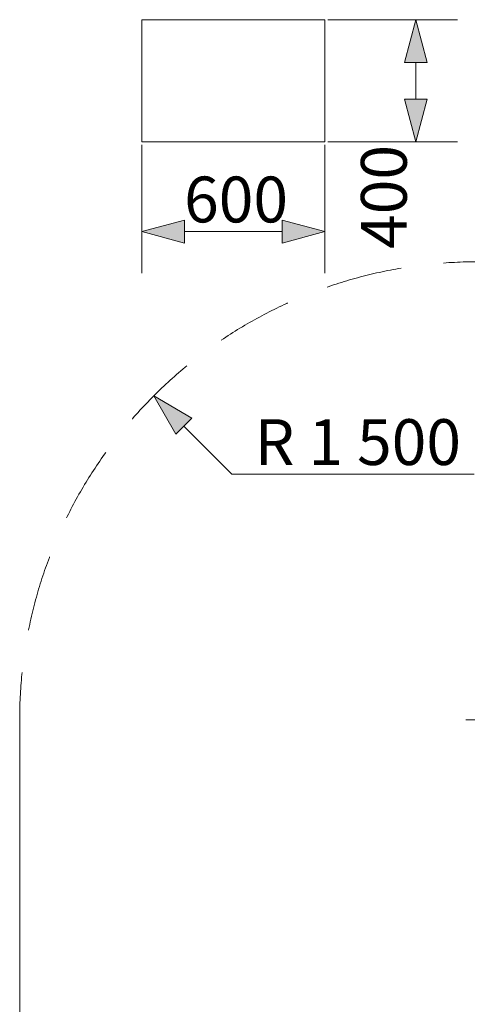
# Model space of a CAD drawing. Units: millimetres. Extents: x -10103 to -5896, y -5449 to 2212.
# Drawn here: x -10103 to -8636, y -3625 to -400 of the extents above; entities that cross this region are included whole.
import ezdxf

# ---------------------------------------------------------------- set-up
doc = ezdxf.new("R2010")
doc.units = ezdxf.units.MM
doc.header["$MEASUREMENT"] = 0
doc.linetypes.add('Przerywana długa', pattern=[390, 250, -140])
for name, color, linetype, lineweight in [('2D - Ogólne_Nr_pióra__1', 7, 'Continuous', 13), ('Konstrukcja - Stropy_Nr_pióra__1', 7, 'Continuous', 13), ('Wymiarowanie - Ogólne_Nr_pióra__1', 7, 'Continuous', 13)]:
    doc.layers.add(name, color=color, linetype=linetype, lineweight=lineweight)
doc.layers.add('Konstrukcja - Stropy', color=7, linetype='Continuous')
doc.layers.add('Wymiarowanie - Ogólne', color=7, linetype='Continuous')
doc.styles.add('GENERATED_STYLE_1', font='txt')
doc.dimstyles.new('GENERATED_STYLE__2', dxfattribs={"dimtxt": 150, "dimasz": 137.681159, "dimexe": 0.18, "dimexo": 10, "dimgap": 0.09, "dimtad": 1, "dimtih": 1, "dimtoh": 1, "dimdec": 0, "dimzin": 0, "dimdsep": 46, "dimtxsty": 'GENERATED_STYLE_1', "dimblk": 'ARROWHEAD_5', "dimblk1": 'ARROWHEAD_5', "dimblk2": 'ARROWHEAD_5', "dimcen": 0.09, "dimclrd": 7, "dimclre": 7, "dimclrt": 7, "dimadec": 0, "dimazin": 0, "dimtfac": 1, "dimtdec": 4, "dimtmove": 0, "dimatfit": 3, "dimfxl": 0, "dimtolj": 1, "dimtzin": 0, "dimarcsym": 0})
doc.dimstyles.new('GENERATED_STYLE__3', dxfattribs={"dimtxt": 150, "dimasz": 137.681159, "dimexe": 0.18, "dimexo": 10, "dimgap": 0.09, "dimtad": 1, "dimtih": 1, "dimtoh": 1, "dimdec": 0, "dimzin": 0, "dimdsep": 46, "dimtxsty": 'GENERATED_STYLE_1', "dimblk": 'ARROWHEAD_5', "dimblk1": 'ARROWHEAD_5', "dimblk2": 'ARROWHEAD_5', "dimcen": 0.09, "dimclrd": 7, "dimclre": 7, "dimclrt": 7, "dimadec": 0, "dimazin": 0, "dimtfac": 1, "dimtdec": 4, "dimtmove": 2, "dimatfit": 3, "dimfxl": 0, "dimtolj": 1, "dimtzin": 0, "dimarcsym": 0})
doc.dimstyles.new('GENERATED_STYLE__4', dxfattribs={"dimtxt": 150, "dimasz": 137.681159, "dimexe": 0.18, "dimexo": 10, "dimgap": 0.09, "dimtad": 1, "dimdec": 0, "dimzin": 0, "dimdsep": 46, "dimtxsty": 'GENERATED_STYLE_1', "dimblk": 'ARROWHEAD_5', "dimblk1": 'ARROWHEAD_5', "dimblk2": 'ARROWHEAD_5', "dimcen": 0.09, "dimclrd": 7, "dimclre": 7, "dimclrt": 7, "dimadec": 0, "dimazin": 0, "dimtfac": 1, "dimtdec": 4, "dimtmove": 2, "dimatfit": 3, "dimfxl": 0, "dimtolj": 1, "dimtzin": 0, "dimarcsym": 0})
doc.dimstyles.new('GENERATED_STYLE__5', dxfattribs={"dimtxt": 150, "dimasz": 137.681159, "dimexe": 0.18, "dimexo": 40, "dimgap": 0.09, "dimtad": 1, "dimtih": 1, "dimtoh": 1, "dimdec": 0, "dimzin": 0, "dimdsep": 46, "dimtxsty": 'GENERATED_STYLE_1', "dimblk": 'ARROWHEAD_5', "dimblk1": 'ARROWHEAD_5', "dimblk2": 'ARROWHEAD_5', "dimcen": 0.09, "dimclrd": 7, "dimclre": 7, "dimclrt": 7, "dimadec": 0, "dimazin": 0, "dimtfac": 1, "dimtdec": 4, "dimtmove": 0, "dimatfit": 3, "dimfxl": 0, "dimtolj": 1, "dimtzin": 0, "dimarcsym": 0})

# ---------------------------------------------------------------- blocks, each defined once
blk = doc.blocks.new('ElemPrzekroju_46')
at = {"layer": 'Konstrukcja - Stropy_Nr_pióra__1', "linetype": 'Continuous'}
for p, q in [((-9703.2, -400), (-9703.2, -800)), ((-9103.2, -400), (-9703.2, -400)), ((-9103.2, -400), (-9103.2, -800)), ((-9103.2, -800), (-9703.2, -800))]:
    blk.add_line(p, q, dxfattribs=at)
blk = doc.blocks.new('*D75')
at = {"layer": 'Wymiarowanie - Ogólne', "linetype": 'Continuous', "lineweight": 0, "true_color": 0x000000}
for points in [[(-10103.4, -5313.5), (-9963.4, -5351), (-9963.4, -5276)], [(-5896, -5313.5), (-6036, -5276), (-6036, -5351)]]:
    blk.add_hatch(color=18, dxfattribs=at).paths.add_polyline_path(points)
at = {"layer": 'Wymiarowanie - Ogólne_Nr_pióra__1', "linetype": 'Continuous'}
for p, q in [((-10103.4, -5449.4), (-10103.4, -2702.9)), ((-5896, -5449.4), (-5896, -2702.9)), ((-10103.4, -5313.5), (-9963.4, -5276)), ((-9963.4, -5276), (-9963.4, -5351)), ((-5896, -5313.5), (-6036, -5276)), ((-6036, -5351), (-6036, -5276)), ((-10103.4, -5313.5), (-9963.4, -5351)), ((-9963.4, -5313.5), (-6036, -5313.5)), ((-5896, -5313.5), (-6036, -5351))]:
    blk.add_line(p, q, dxfattribs=at)
at = {"layer": 'Wymiarowanie - Ogólne_Nr_pióra__1', "insert": (-8256.2, -5283.5), "char_height": 150, "attachment_point": 7, "style": 'GENERATED_STYLE_1'}
blk.add_mtext('\\A1;{\\fArial|b0|i0|c238|p38;4\xa0207}', dxfattribs=at)
blk = doc.blocks.new('ARROWHEAD_5')
at = {"color": 0, "linetype": 'Continuous', "lineweight": 0}
blk.add_line((0, 0), (-1, 0), dxfattribs=at)
blk.add_solid([(-1, 0.2679), (0, 0), (-1, -0.2679), (-1, 0.2679)], dxfattribs=at)
blk = doc.blocks.new('*D77')
at = {"layer": 'Wymiarowanie - Ogólne', "linetype": 'Continuous', "lineweight": 0, "true_color": 0x000000}
for points in [[(-9703.2, -1093.9), (-9563.3, -1131.4), (-9563.3, -1056.4)], [(-9103.2, -1093.9), (-9243.2, -1056.4), (-9243.2, -1131.4)]]:
    blk.add_hatch(color=18, dxfattribs=at).paths.add_polyline_path(points)
at = {"layer": 'Wymiarowanie - Ogólne_Nr_pióra__1', "linetype": 'Continuous'}
for p, q in [((-9703.2, -1229.7), (-9703.2, -810)), ((-9103.2, -1229.7), (-9103.2, -810)), ((-9703.2, -1093.9), (-9563.3, -1056.4)), ((-9563.3, -1056.4), (-9563.3, -1131.4)), ((-9103.2, -1093.9), (-9243.2, -1056.4)), ((-9243.2, -1131.4), (-9243.2, -1056.4)), ((-9703.2, -1093.9), (-9563.3, -1131.4)), ((-9563.3, -1093.9), (-9243.2, -1093.9)), ((-9103.2, -1093.9), (-9243.2, -1131.4))]:
    blk.add_line(p, q, dxfattribs=at)
at = {"layer": 'Wymiarowanie - Ogólne_Nr_pióra__1', "insert": (-9564.5, -1063.9), "char_height": 150, "attachment_point": 7, "style": 'GENERATED_STYLE_1'}
blk.add_mtext('\\A1;{\\fArial|b0|i0|c238|p38;600}', dxfattribs=at)
blk = doc.blocks.new('*D79')
at = {"layer": 'Wymiarowanie - Ogólne', "linetype": 'Continuous', "lineweight": 0, "true_color": 0x000000}
for points in [[(-8804.8, -400), (-8842.3, -540), (-8767.3, -540)], [(-8804.8, -800), (-8767.3, -660), (-8842.3, -660)]]:
    blk.add_hatch(color=18, dxfattribs=at).paths.add_polyline_path(points)
at = {"layer": 'Wymiarowanie - Ogólne_Nr_pióra__1', "linetype": 'Continuous'}
for p, q in [((-8668.9, -400), (-9093.2, -400)), ((-8804.8, -400), (-8842.3, -540)), ((-8804.8, -400), (-8767.3, -540)), ((-8767.3, -540), (-8842.3, -540)), ((-8804.8, -660), (-8804.8, -540)), ((-8804.8, -800), (-8842.3, -660)), ((-8842.3, -660), (-8767.3, -660)), ((-8804.8, -800), (-8767.3, -660)), ((-8668.9, -800), (-9093.2, -800))]:
    blk.add_line(p, q, dxfattribs=at)
at = {"layer": 'Wymiarowanie - Ogólne_Nr_pióra__1', "insert": (-8834.8, -1150.9), "char_height": 150, "attachment_point": 7, "rotation": 90, "style": 'GENERATED_STYLE_1'}
blk.add_mtext('\\A1;{\\fArial|b0|i0|c238|p38;400}', dxfattribs=at)
blk = doc.blocks.new('*D80')
at = {"layer": 'Wymiarowanie - Ogólne', "linetype": 'Continuous', "lineweight": 0, "true_color": 0x000000}
blk.add_hatch(color=18, dxfattribs=at).paths.add_polyline_path([(-9664, -1632.3), (-9591.6, -1757.8), (-9538.6, -1704.7)])
at = {"layer": 'Wymiarowanie - Ogólne_Nr_pióra__1', "linetype": 'Continuous'}
for p, q in [((-9664, -1632.3), (-9538.6, -1704.7)), ((-9664, -1632.3), (-9591.6, -1757.8)), ((-9538.6, -1704.7), (-9591.6, -1757.8)), ((-9565.1, -1731.2), (-9407.8, -1888.5)), ((-9407.8, -1888.5), (-8614.2, -1888.5)), ((-8603.4, -2730.4), (-8603.4, -2655.4)), ((-8640.9, -2692.9), (-8565.9, -2692.9))]:
    blk.add_line(p, q, dxfattribs=at)
at = {"layer": 'Wymiarowanie - Ogólne_Nr_pióra__1', "insert": (-9332.8, -1858.5), "char_height": 150, "attachment_point": 7, "style": 'GENERATED_STYLE_1'}
blk.add_mtext('\\A1;{\\fArial|b0|i0|c238|p38;R 1\xa0500}', dxfattribs=at)

msp = doc.modelspace()

# ---------------------------------------------------------------- linework, layer by layer
at = {"layer": '2D - Ogólne_Nr_pióra__1', "linetype": 'Przerywana długa', "flags": 128}
msp.add_lwpolyline([(-5896, -3558.1), (-5896, -2692.9, 0.414214), (-7396, -1192.9), (-8603.4, -1192.9, 0.414214), (-10103.4, -2692.9), (-10103.4, -3558.1, 0.414214), (-8603.4, -5058.1), (-7396, -5058.1, 0.414214)], format="xyb", close=True, dxfattribs=at)

# ---------------------------------------------------------------- block references
at = {"layer": 'Konstrukcja - Stropy'}
msp.add_blockref('ElemPrzekroju_46', (0, 0), dxfattribs=at)

# ---------------------------------------------------------------- dimensions: what is measured, and where the dimension line sits
at = {"layer": 'Wymiarowanie - Ogólne', "linetype": 'Continuous'}
dim = msp.add_linear_dim(base=(-8804.8, -400), p1=(-9103.2, -800), p2=(-9103.2, -400), angle=90, dimstyle='GENERATED_STYLE__4', dxfattribs=at)
dim.commit()
dim.dimension.update_dxf_attribs({"geometry": '*D79', "text_midpoint": (-8909.8, -980.1), "dimtype": 160, "text_rotation": 90})
for base, p1, p2, dimstyle, picture, middle in [((-9103.2, -1093.9), (-9703.2, -800), (-9103.2, -800), 'GENERATED_STYLE__3', '*D77', (-9393.7, -988.9)), ((-5896, -5313.5), (-10103.4, -2692.9), (-5896, -2692.9), 'GENERATED_STYLE__2', '*D75', (-7999.7, -5208.5))]:
    dim = msp.add_linear_dim(base=base, p1=p1, p2=p2, dimstyle=dimstyle, dxfattribs=at)
    dim.commit()
    dim.dimension.update_dxf_attribs({"geometry": picture, "text_midpoint": middle, "dimtype": 160})
dim = msp.add_radius_dim(center=(-8603.4, -2692.9), mpoint=(-9664, -1632.3), dimstyle='GENERATED_STYLE__5', dxfattribs=at)
dim.commit()
dim.dimension.update_dxf_attribs({"geometry": '*D80', "text_midpoint": (-8973.5, -1783.5), "dimtype": 164})

doc.saveas('drawing.dxf')
